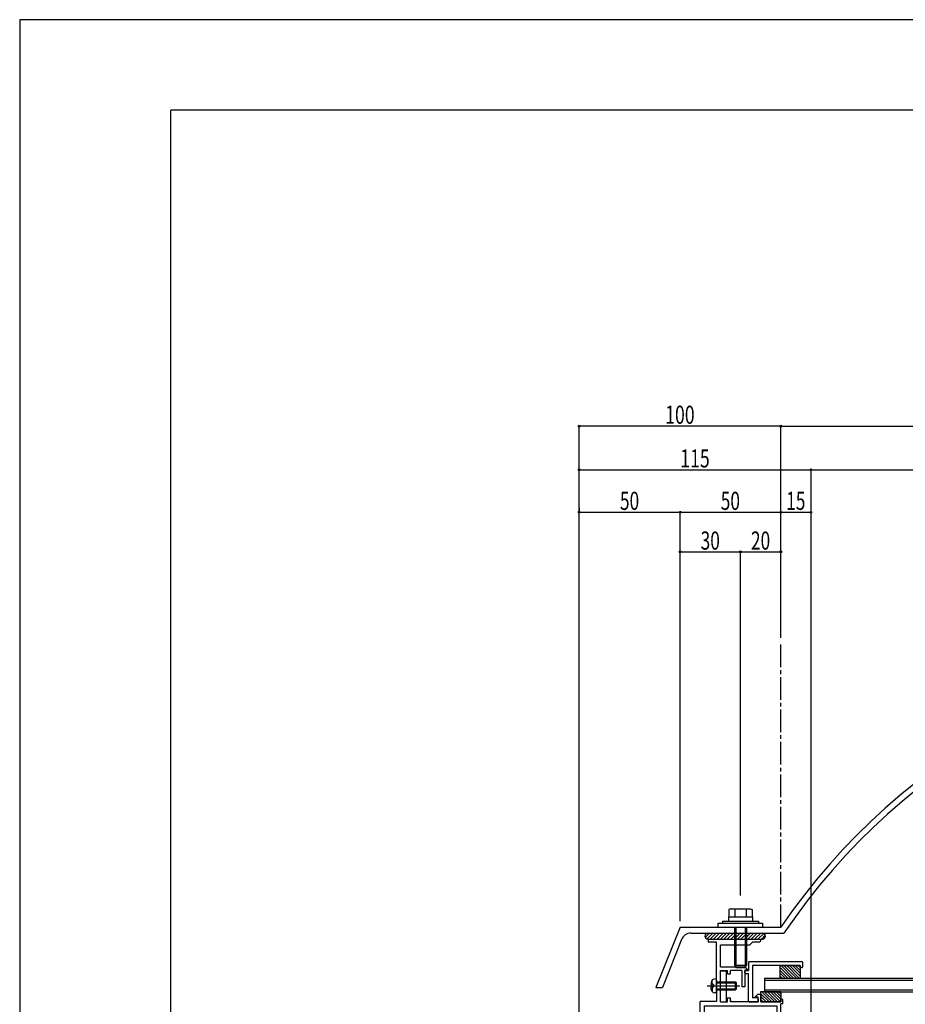
# Model space of a CAD drawing. Extents: x -210 to 210, y -148 to 148.
# Drawn here: x -210 to -63, y -14 to 148 of the extents above; entities that cross this region are included whole.
import ezdxf
from ezdxf.enums import TextEntityAlignment as Align

# ---------------------------------------------------------------- set-up
doc = ezdxf.new("R2010")
doc.units = 0
doc.header["$LTSCALE"] = 10
doc.header["$MEASUREMENT"] = 0
doc.header["$PDMODE"] = 32
doc.header["$PDSIZE"] = 0.3
doc.linetypes.add('DASHDOT', pattern=[0.5375, 0.375, -0.05, 0.0625, -0.05])
for name, color, linetype in [('St', 127, 'CONTINUOUS'), ('ゴム等', 63, 'CONTINUOUS'), ('ボルト／ビス', 64, 'CONTINUOUS'), ('別途部材', 96, 'CONTINUOUS'), ('型材断面', 47, 'CONTINUOUS'), ('寸法', 80, 'CONTINUOUS'), ('曲げ物', 111, 'CONTINUOUS'), ('通り芯', 15, 'CONTINUOUS')]:
    doc.layers.add(name, color=color, linetype=linetype)
doc.styles.add('TextStyle03', font='MONOTXT', dxfattribs={"height": 1, "bigfont": 'BIGFONT'})

# ---------------------------------------------------------------- blocks, each defined once
blk = doc.blocks.new('*U10')
at = {"layer": '型材断面', "linetype": 'Continuous'}
for p in [(-185, -133.5), (195, 133.5)]:
    blk.add_line(p, (-185, 133.5), dxfattribs=at)
blk = doc.blocks.new('*U135')
at = {"layer": '型材断面', "color": 47, "linetype": 'Continuous'}
for p, q in [((-89.416087, -7.459895), (-89.416082, -8.859723)), ((-89.316103, -7.359912), (-80.583893, -7.359912)), ((-80.883855, -8.026498), (-88.749503, -8.026498)), ((-88.749503, -8.026498), (-88.749497, -13.35913)), ((-80.883855, -8.259797), (-80.883855, -8.026498)), ((-80.48391, -7.4599), (-80.48391, -8.259795)), ((-90.016003, -9.259663), (-90.016005, -8.959703)), ((-89.91602, -8.859723), (-89.416082, -8.859723)), ((-89.91602, -9.359655), (-89.416085, -9.359655)), ((-89.416085, -13.925727), (-89.416085, -9.359655)), ((-80.583895, -8.359778), (-80.783867, -8.35978)), ((-89.316103, -14.025713), (-87.849618, -14.02571)), ((-87.949612, -13.35913), (-88.749497, -13.35913)), ((-87.849622, -13.459123), (-87.849618, -14.02571))]:
    blk.add_line(p, q, dxfattribs=at)
for centre, start, end in [((-89.316097, -7.459894), 90, 180), ((-80.583894, -7.459894), 0, 90), ((-89.916019, -8.9597), 90, 180), ((-89.916019, -9.259661), 180, 270), ((-80.783868, -8.259791), 180, 270), ((-80.583894, -8.259791), 270, 0), ((-89.316097, -13.925724), 180, 270), ((-87.949607, -13.459117), 0, 90), ((-87.949607, -13.925724), 270, 0)]:
    blk.add_arc(centre, 0.099987, start, end, dxfattribs=at)
blk = doc.blocks.new('*U4')
at = {"layer": 'ゴム等'}
for p, q in [((-96.575, -3.375), (-95.825, -2.625)), ((-96.25, -3.625), (-95.25, -2.625)), ((-95.7, -3.625), (-94.7, -2.625)), ((-95.15, -3.625), (-94.15, -2.625)), ((-94.575, -3.625), (-93.575, -2.625)), ((-94, -3.625), (-93, -2.625)), ((-93.45, -3.625), (-92.45, -2.625)), ((-92.875, -3.625), (-91.875, -2.625)), ((-92.3, -3.625), (-91.3, -2.625)), ((-91.75, -3.625), (-90.75, -2.625)), ((-91.175, -3.625), (-90.175, -2.625)), ((-90.625, -3.625), (-89.6, -2.625)), ((-90.05, -3.625), (-89.05, -2.625)), ((-89.5, -3.625), (-88.5, -2.625)), ((-88.925, -3.625), (-87.925, -2.625)), ((-88.35, -3.625), (-87.35, -2.625)), ((-87.8, -3.625), (-86.875, -2.7)), ((-87.225, -3.625), (-86.65, -3.025))]:
    blk.add_line(p, q, dxfattribs=at)
blk = doc.blocks.new('*U17')
at = {"layer": 'ゴム等', "color": 63, "linetype": 'Continuous'}
for p, q in [((-96.62764, -3.159102), (-96.62764, -3.159102)), ((-96.12764, -2.659102), (-87.12764, -2.659102)), ((-86.62764, -3.159102), (-86.62764, -3.159102)), ((-96.12764, -3.659102), (-87.12764, -3.659102))]:
    blk.add_line(p, q, dxfattribs=at)
for centre, start, end in [((-96.127637, -3.159096), 90, 180), ((-96.127637, -3.159096), 180, 270), ((-87.127637, -3.159096), 0, 90), ((-87.127637, -3.159096), 270, 0)]:
    blk.add_arc(centre, 0.5, start, end, dxfattribs=at)
at = {"layer": 'ゴム等'}
blk.add_blockref('*U4', (0, 0), dxfattribs=at)
blk = doc.blocks.new('*U137')
at = {"layer": 'ゴム等', "linetype": 'Continuous'}
for p, q in [((-84.08284, -12.359045), (-87.416172, -12.359045)), ((-87.416172, -12.359045), (-87.416172, -14.02571)), ((-87.416172, -12.639527), (-86.02999, -14.02571)), ((-87.225252, -12.359045), (-85.558585, -14.02571)), ((-86.753848, -12.359045), (-85.08718, -14.02571)), ((-86.282442, -12.359045), (-84.615777, -14.02571)), ((-85.811038, -12.359045), (-84.144373, -14.02571)), ((-85.339632, -12.359045), (-84.08284, -13.615837)), ((-84.86823, -12.359045), (-84.08284, -13.144435)), ((-84.396825, -12.359045), (-84.08284, -12.67303)), ((-84.08284, -12.359045), (-84.08284, -14.02571)), ((-87.416172, -13.110933), (-86.501395, -14.02571)), ((-87.416172, -13.582337), (-86.9728, -14.02571)), ((-84.08284, -14.02571), (-87.416172, -14.02571))]:
    blk.add_line(p, q, dxfattribs=at)
blk = doc.blocks.new('*U20')
at = {"layer": 'ボルト／ビス', "color": 64, "linetype": 'Continuous'}
for p, q in [((-96.240025, -11.392715), (-90.857938, -11.392715)), ((-95.582898, -10.821125), (-95.582898, -11.392715)), ((-95.582898, -11.964305), (-95.582898, -11.392715)), ((-95.454595, -10.593835), (-95.535315, -10.593835)), ((-95.454595, -11.02605), (-95.454595, -10.593835)), ((-95.2379, -11.159382), (-95.321263, -11.159382)), ((-95.2379, -11.159382), (-95.2379, -11.392715)), ((-95.2379, -11.62605), (-95.2379, -11.392715)), ((-94.71623, -10.22605), (-95.065618, -10.256615)), ((-94.71623, -12.559382), (-94.71623, -10.22605)), ((-94.71623, -10.72605), (-91.549562, -10.72605)), ((-94.71623, -10.892715), (-91.382898, -10.892715)), ((-91.549562, -10.72605), (-91.382898, -10.892715)), ((-91.549562, -12.059382), (-91.549562, -10.72605)), ((-91.382898, -11.892715), (-91.382898, -10.892715)), ((-95.454595, -12.191595), (-95.535315, -12.191595)), ((-95.454595, -11.759382), (-95.454595, -12.191595)), ((-95.2379, -11.62605), (-95.321263, -11.62605)), ((-94.71623, -12.559382), (-95.065618, -12.528815)), ((-94.71623, -11.892715), (-91.382898, -11.892715)), ((-94.71623, -12.059382), (-91.549562, -12.059382)), ((-91.549562, -12.059382), (-91.382898, -11.892715))]:
    blk.add_line(p, q, dxfattribs=at)
for centre, radius, start, end in [((-95.01623, -10.821125), 0.566667, 94.999989, 180), ((-95.321262, -11.026047), 0.133333, 180, 270), ((-95.01623, -11.964303), 0.566667, 180, 265.000011), ((-95.321262, -11.759381), 0.133333, 90, 180)]:
    blk.add_arc(centre, radius, start, end, dxfattribs=at)
blk = doc.blocks.new('*U76')
at = {"layer": 'ボルト／ビス', "linetype": 'Continuous'}
for p, q in [((-92.749505, 0.008755), (-92.749505, -0.657913)), ((-92.749505, 0.008755), (-88.749505, 0.008755)), ((-92.674005, 0.008755), (-88.825005, 0.008755)), ((-88.749505, 0.008755), (-88.749505, -0.657913)), ((-94.416172, -1.657913), (-94.416172, -0.991245)), ((-94.416172, -0.991245), (-87.082838, -0.991245)), ((-93.749505, -0.657913), (-93.749505, -0.991245)), ((-93.749505, -0.657913), (-87.749505, -0.657913)), ((-87.749505, -0.657913), (-87.749505, -0.991245)), ((-87.082838, -0.991245), (-87.082838, -1.657913)), ((-94.416172, -1.657913), (-87.082838, -1.657913))]:
    blk.add_line(p, q, dxfattribs=at)
at = {"layer": 'ボルト／ビス', "color": 64, "linetype": 'Continuous'}
for p, q in [((-92.353255, 1.342087), (-92.674005, 1.225345)), ((-92.674005, 1.225345), (-92.674005, 0.008755)), ((-92.353255, 1.342087), (-89.145755, 1.342087)), ((-91.711755, 1.225345), (-91.711755, 0.008755)), ((-89.787255, 1.225345), (-89.787255, 0.008755)), ((-89.145755, 1.342087), (-88.825005, 1.225345)), ((-88.825005, 1.225345), (-88.825005, 0.008755)), ((-91.749505, -1.657913), (-91.749505, -7.991245)), ((-91.516172, -1.657913), (-91.516172, -8.324578)), ((-89.982838, -1.657913), (-89.982838, -8.324578)), ((-89.749505, -1.657913), (-89.749505, -7.991245)), ((-91.749505, -7.991245), (-91.516172, -8.324578)), ((-91.749505, -7.991245), (-89.749505, -7.991245)), ((-89.749505, -7.991245), (-89.982838, -8.324578)), ((-91.516172, -8.324578), (-89.982838, -8.324578)), ((-91.516172, -8.324578), (-89.982838, -8.324578))]:
    blk.add_line(p, q, dxfattribs=at)
for centre, radius, start, end in [((-92.19288, 0.292303), 1.049784, 62.721967, 90), ((-90.749504, -2.681935), 4.024022, 76.165002, 103.834985), ((-89.306128, 0.292303), 1.049784, 90, 117.278033)]:
    blk.add_arc(centre, radius, start, end, dxfattribs=at)
blk = doc.blocks.new('*U21')
at = {"layer": '寸法', "color": 0, "linetype": 'ByBlock'}
for p, q in [((-84.082838, 46.19764), (-84.082838, 81.239558)), ((-84.082838, 81.239558), (93.21463, 81.239558))]:
    blk.add_line(p, q, dxfattribs=at)
at = {"layer": '寸法', "color": 0}
blk.add_point((-84.082838, 81.239558), dxfattribs=at)
blk = doc.blocks.new('*U23')
at = {"layer": '寸法', "color": 0, "linetype": 'ByBlock'}
for p, q in [((-117.417585, -54.659085), (-117.417585, 81.239558)), ((-84.082835, 81.239558), (-117.417585, 81.239558)), ((-84.082835, 46.19764), (-84.082835, 81.239558))]:
    blk.add_line(p, q, dxfattribs=at)
at = {"layer": '寸法', "color": 0}
blk.add_point((-117.417585, 81.239558), dxfattribs=at)
at = {"layer": '寸法', "color": 0, "linetype": 'Continuous', "style": 'TextStyle03'}
blk.add_text('100', height=3, dxfattribs=at).set_placement((-103.2125, 81.625), (-98.3375, 81.625), align=Align.FIT)
blk = doc.blocks.new('*U24')
at = {"layer": '寸法', "color": 0, "linetype": 'ByBlock'}
for p, q in [((-117.417585, 73.450005), (-117.417585, 74.02205)), ((-117.417585, 74.02205), (-79.082838, 74.02205)), ((-79.082838, -50.99242), (-79.082838, 74.02205))]:
    blk.add_line(p, q, dxfattribs=at)
at = {"layer": '寸法', "color": 0}
for p in [(-117.417585, 74.02205), (-79.082838, 74.02205)]:
    blk.add_point(p, dxfattribs=at)
at = {"layer": '寸法', "color": 0, "linetype": 'Continuous', "style": 'TextStyle03'}
blk.add_text('115', height=3, dxfattribs=at).set_placement((-100.7125, 74.4), (-95.8375, 74.4), align=Align.FIT)
blk = doc.blocks.new('*U25')
at = {"layer": '寸法', "color": 0, "linetype": 'ByBlock'}
blk.add_line((-79.082838, 74.02205), (88.21463, 74.02205), dxfattribs=at)
blk = doc.blocks.new('*U27')
at = {"layer": '寸法', "color": 0, "linetype": 'ByBlock'}
for p, q in [((-117.417585, 67.702383), (-117.417585, 66.987685)), ((-117.417585, 66.987685), (-100.749505, 66.987685)), ((-100.749505, -0.657913), (-100.749505, 66.987685))]:
    blk.add_line(p, q, dxfattribs=at)
at = {"layer": '寸法', "color": 0}
for p in [(-117.417585, 66.987685), (-100.749505, 66.987685)]:
    blk.add_point(p, dxfattribs=at)
at = {"layer": '寸法', "color": 0, "linetype": 'Continuous', "style": 'TextStyle03'}
blk.add_text('50', height=3, dxfattribs=at).set_placement((-110.69375, 67.375), (-107.50625, 67.375), align=Align.FIT)
blk = doc.blocks.new('*U28')
at = {"layer": '寸法', "color": 0, "linetype": 'ByBlock'}
blk.add_line((-100.749505, 66.987685), (-84.082838, 66.987685), dxfattribs=at)
at = {"layer": '寸法', "color": 0}
for p in [(-100.749505, 66.987685), (-84.082838, 66.987685)]:
    blk.add_point(p, dxfattribs=at)
at = {"layer": '寸法', "color": 0, "linetype": 'Continuous', "style": 'TextStyle03'}
blk.add_text('50', height=3, dxfattribs=at).set_placement((-94.01875, 67.375), (-90.83125, 67.375), align=Align.FIT)
blk = doc.blocks.new('*U29')
at = {"layer": '寸法', "color": 0, "linetype": 'ByBlock'}
blk.add_line((-84.082838, 66.987685), (-79.082838, 66.987685), dxfattribs=at)
at = {"layer": '寸法', "color": 0}
blk.add_point((-79.082838, 66.987685), dxfattribs=at)
at = {"layer": '寸法', "color": 0, "linetype": 'Continuous', "style": 'TextStyle03'}
blk.add_text('15', height=3, dxfattribs=at).set_placement((-83.19375, 67.375), (-80.00625, 67.375), align=Align.FIT)
blk = doc.blocks.new('*U47')
at = {"layer": '寸法', "color": 0, "linetype": 'ByBlock'}
for p in [(-100.749505, 60.442533), (-90.749503, 3.57542)]:
    blk.add_line(p, (-90.749503, 60.442533), dxfattribs=at)
at = {"layer": '寸法', "color": 0}
for p in [(-100.749505, 60.442533), (-90.749503, 60.442533)]:
    blk.add_point(p, dxfattribs=at)
at = {"layer": '寸法', "color": 0, "linetype": 'Continuous', "style": 'TextStyle03'}
blk.add_text('30', height=3, dxfattribs=at).set_placement((-97.34375, 60.8), (-94.15625, 60.8), align=Align.FIT)
blk = doc.blocks.new('*U48')
at = {"layer": '寸法', "color": 0, "linetype": 'ByBlock'}
blk.add_line((-90.749503, 60.442533), (-84.082838, 60.442533), dxfattribs=at)
at = {"layer": '寸法', "color": 0}
for p in [(-90.749503, 60.442533), (-84.082838, 60.442533)]:
    blk.add_point(p, dxfattribs=at)
at = {"layer": '寸法', "color": 0, "linetype": 'Continuous', "style": 'TextStyle03'}
blk.add_text('20', height=3, dxfattribs=at).set_placement((-89.01875, 60.8), (-85.83125, 60.8), align=Align.FIT)
blk = doc.blocks.new('*U139')
at = {"layer": 'ゴム等', "linetype": 'Continuous'}
for p, q in [((-84.217187, -8.026498), (-80.883855, -8.026498)), ((-84.217187, -8.026498), (-84.217187, -10.092378)), ((-81.969312, -10.092378), (-84.035195, -8.026498)), ((-81.49791, -10.092378), (-83.56379, -8.026498)), ((-81.026505, -10.092378), (-83.092385, -8.026498)), ((-80.883855, -9.763623), (-82.62098, -8.026498)), ((-80.883855, -9.29222), (-82.149578, -8.026498)), ((-80.883855, -8.820815), (-81.678172, -8.026498)), ((-81.20677, -8.026498), (-80.883855, -8.349413)), ((-80.883855, -8.026498), (-80.883855, -10.092378)), ((-82.440718, -10.092378), (-84.217187, -8.31591)), ((-82.912122, -10.092378), (-84.217187, -8.787313)), ((-83.383528, -10.092378), (-84.217187, -9.258717)), ((-83.854932, -10.092378), (-84.217187, -9.730123)), ((-84.217187, -10.092378), (-80.883855, -10.092378))]:
    blk.add_line(p, q, dxfattribs=at)
blk = doc.blocks.new('*U51')
at = {"layer": '型材断面', "color": 47, "linetype": 'Continuous'}
for p, q in [((-96.08284, -3.660297), (-96.08284, -4.159105)), ((-96.08284, -3.660297), (-90.849505, -3.660297)), ((-94.716273, -4.159105), (-96.08284, -4.159105)), ((-94.716273, -10.842813), (-94.716273, -4.159105)), ((-89.249505, -4.659105), (-94.049608, -4.659105)), ((-94.049608, -8.259723), (-94.049608, -4.659105)), ((-90.749507, -3.760295), (-90.849507, -3.660295)), ((-90.749507, -3.760295), (-90.649507, -3.660295)), ((-90.648315, -3.659105), (-87.416172, -3.659105)), ((-89.249505, -4.659105), (-88.750705, -4.160305)), ((-87.58284, -4.160305), (-88.750705, -4.160305)), ((-87.58284, -4.160305), (-87.416172, -3.993638)), ((-87.416172, -3.659105), (-87.416172, -3.993638)), ((-94.049608, -8.259723), (-90.035535, -8.259723)), ((-94.049608, -8.859723), (-92.88294, -8.859723)), ((-94.049608, -14.02571), (-94.049608, -8.859723)), ((-92.88294, -9.42639), (-92.88294, -8.859723)), ((-92.88294, -9.42639), (-92.38294, -9.42639)), ((-90.51601, -8.859723), (-92.38294, -8.859723)), ((-92.38294, -9.42639), (-92.38294, -8.859723)), ((-90.51601, -8.859723), (-90.515995, -11.52639)), ((-89.59244, -8.70282), (-90.035535, -8.259723)), ((-90.01601, -8.75972), (-90.015995, -11.52639)), ((-90.01601, -8.759723), (-89.61601, -8.759723)), ((-90.01601, -8.759723), (-89.61601, -8.759723)), ((-94.716273, -10.525885), (-94.716273, -11.292715)), ((-94.616273, -11.392715), (-94.716273, -11.292715)), ((-94.616273, -11.392715), (-94.716273, -11.492715)), ((-94.716273, -11.492715), (-94.716273, -13.992378)), ((-90.015995, -11.52639), (-90.515995, -11.52639)), ((-88.33986, -13.20214), (-87.896763, -12.759045)), ((-87.896763, -12.759045), (-87.349622, -12.759045)), ((-87.349622, -14.02571), (-87.349622, -12.759045)), ((-94.716273, -13.992378), (-97.416172, -13.992378)), ((-97.416172, -20.959225), (-97.416172, -13.992378)), ((-94.049608, -14.02571), (-92.88294, -14.02571)), ((-92.88294, -14.02571), (-92.88294, -13.359045)), ((-92.88294, -13.359045), (-92.38294, -13.359045)), ((-92.38294, -14.02571), (-92.38294, -13.359045)), ((-92.38294, -13.692552), (-92.38294, -14.02571)), ((-87.849622, -14.02571), (-92.38294, -14.02571)), ((-87.849622, -13.259045), (-88.31629, -13.259045)), ((-87.849622, -14.02571), (-87.849622, -13.259045)), ((-87.349622, -14.02571), (-84.416172, -14.02571)), ((-87.049608, -14.02571), (-84.416172, -14.02571)), ((-84.416172, -14.02571), (-84.08284, -14.02571)), ((-83.749505, -13.659045), (-84.08284, -13.659045)), ((-84.08284, -14.02571), (-84.08284, -13.659045)), ((-83.749505, -14.359045), (-84.08284, -14.359045)), ((-84.08284, -16.992378), (-84.08284, -14.359045)), ((-83.749505, -14.359045), (-83.749505, -13.659045)), ((-96.749505, -14.692378), (-84.749505, -14.692378)), ((-96.749505, -14.692378), (-96.749505, -32.32571)), ((-84.749505, -14.692378), (-84.749505, -16.32571)), ((-84.916172, -16.32571), (-90.08284, -16.32571)), ((-90.08284, -16.32571), (-90.08284, -17.492378)), ((-90.08284, -17.492378), (-89.58284, -17.492378)), ((-89.58284, -17.492378), (-89.58284, -16.82571)), ((-88.08284, -16.82571), (-89.58284, -16.82571)), ((-88.08284, -16.32571), (-84.749505, -16.32571)), ((-88.08284, -16.82571), (-88.08284, -32.32571)), ((-87.416172, -16.992378), (-84.08284, -16.992378)), ((-87.416172, -33.892252), (-87.416172, -16.992378)), ((-97.316172, -21.059225), (-97.416172, -20.959225)), ((-97.316172, -21.059225), (-97.416172, -21.159225)), ((-97.416172, -27.381535), (-97.416172, -21.159225)), ((-97.316172, -27.481535), (-97.416172, -27.381535)), ((-97.316172, -27.481535), (-97.416172, -27.581535)), ((-97.416172, -31.659232), (-97.416172, -27.581535)), ((-107.018548, -32.161972), (-110.084263, -32.32248)), ((-110.084263, -33.88877), (-110.084263, -32.32248)), ((-106.913458, -32.256607), (-107.018548, -32.161972)), ((-106.913458, -32.256607), (-106.818822, -32.151515)), ((-97.416172, -31.659232), (-106.818822, -32.151515)), ((-101.532208, -32.542313), (-104.48158, -32.69673)), ((-101.532208, -32.992378), (-101.532208, -32.542313)), ((-97.916172, -32.35299), (-100.865542, -32.507408)), ((-100.865542, -32.992378), (-100.865542, -32.507408)), ((-97.916172, -32.35299), (-97.916172, -32.992378)), ((-96.749505, -32.32571), (-90.08284, -32.32571)), ((-90.08284, -32.32571), (-90.08284, -31.82571)), ((-89.58284, -32.32571), (-89.58284, -31.82571)), ((-88.08284, -32.32571), (-89.58284, -32.32571)), ((-109.51767, -33.988763), (-109.98427, -33.988763)), ((-108.481145, -32.90613), (-109.417678, -32.955165)), ((-109.417678, -33.88877), (-109.417678, -32.955165)), ((-108.481145, -33.89226), (-108.481145, -32.90613)), ((-108.381155, -33.992252), (-107.589127, -33.992252)), ((-107.98719, -32.980405), (-105.579152, -32.85433)), ((-107.529503, -33.895777), (-107.98719, -32.980405)), ((-106.099878, -33.895777), (-105.579152, -32.85433)), ((-106.040253, -33.992252), (-104.648245, -33.992252)), ((-105.148245, -32.992378), (-104.48158, -32.992378)), ((-105.148245, -33.592378), (-105.148245, -32.992378)), ((-105.148245, -33.592378), (-104.48158, -33.592378)), ((-104.48158, -32.69673), (-104.48158, -32.992378)), ((-104.48158, -33.825585), (-104.48158, -33.592378)), ((-101.532208, -32.992378), (-100.865542, -32.992378)), ((-97.916172, -32.992378), (-97.249505, -32.992378)), ((-97.916172, -33.825585), (-97.916172, -33.592378)), ((-97.916172, -33.592378), (-97.249505, -33.592378)), ((-96.916172, -33.992252), (-97.749505, -33.992252)), ((-97.249505, -32.992378), (-97.249505, -33.592378)), ((-96.749505, -32.992378), (-96.749505, -33.825585)), ((-96.749505, -32.992378), (-87.916172, -32.992378)), ((-87.916172, -33.892252), (-87.916172, -32.992378)), ((-87.516172, -33.992252), (-87.816172, -33.992252))]:
    blk.add_line(p, q, dxfattribs=at)
for centre, radius, start, end in [((-89.61601, -8.726389), 0.033333, 270, 45), ((-88.31629, -13.22571), 0.033333, 135, 270), ((-109.984265, -33.888765), 0.099987, 180, 270), ((-109.517659, -33.888765), 0.099987, 270, 0), ((-108.381148, -33.892255), 0.099987, 180, 270), ((-107.589119, -33.925584), 0.066658, 270, 26.565051), ((-106.040249, -33.925584), 0.066658, 153.434949, 270), ((-104.648245, -33.825584), 0.166667, 270, 0), ((-97.749505, -33.825584), 0.166667, 180, 270), ((-96.916172, -33.825584), 0.166667, 270, 0), ((-87.816172, -33.892251), 0.1, 180, 270), ((-87.516172, -33.892251), 0.1, 270, 0)]:
    blk.add_arc(centre, radius, start, end, dxfattribs=at)
at = {"layer": '寸法', "color": 47, "linetype": 'Continuous'}
blk.add_line((-90.08284, -31.82571), (-89.58284, -31.82571), dxfattribs=at)

msp = doc.modelspace()

# ---------------------------------------------------------------- linework, layer by layer
at = {"layer": 'St', "linetype": 'Continuous'}
for p in [(-94.049605, -8.92639), (-93.049605, -14.02571)]:
    msp.add_line(p, (-93.049605, -8.92639), dxfattribs=at)
at = {"layer": '型材断面', "linetype": 'DASHDOT'}
msp.add_line((-84.082838, -1.657913), (-84.082838, 45.19764), dxfattribs=at)
at = {"layer": '型材断面', "color": 47, "linetype": 'Continuous'}
for p, q in [((-100.749505, -1.657913), (-104.749495, -11.657913)), ((-100.749505, -1.657913), (-84.082838, -1.657913)), ((-98.936128, -2.659105), (-83.5535, -2.659105)), ((-100.491227, -3.708037), (-103.671177, -11.657913)), ((-104.749495, -11.657913), (-103.671177, -11.657913))]:
    msp.add_line(p, q, dxfattribs=at)
at = {"layer": '型材断面', "linetype": 'Continuous'}
for radius, start, end in [(107.287455, 34.282227, 145.717773), (106.287455, 33.997009, 146.002993)]:
    msp.add_arc((4.565898, -62.089692), radius, start, end, dxfattribs=at)
at = {"layer": '型材断面', "color": 47, "linetype": 'Continuous'}
msp.add_arc((-98.941913, -4.327743), 1.668651, 90.001373, 158.200992, dxfattribs=at)
at = {"layer": '曲げ物', "linetype": 'Continuous'}
for p, q in [((-86.749505, -10.092378), (-86.749505, -12.359045)), ((-86.749505, -10.092378), (4.565898, -10.092378)), ((-86.749505, -10.42571), (4.565898, -10.42571)), ((-86.749505, -12.02571), (4.565898, -12.02571)), ((-86.749505, -12.359045), (4.565898, -12.359045))]:
    msp.add_line(p, q, dxfattribs=at)
at = {"layer": '通り芯', "linetype": 'Continuous'}
msp.add_lwpolyline([(-210, -148.5), (210, -148.5), (210, 148.5), (-210, 148.5)], close=True, dxfattribs=at)

# ---------------------------------------------------------------- block references
at = {"layer": 'St', "color": 47, "linetype": 'DASHDOT'}
msp.add_blockref('*U51', (0, 0), dxfattribs=at)
at = {"layer": 'ゴム等', "linetype": 'Continuous'}
for name in ['*U17', '*U137']:
    msp.add_blockref(name, (0, 0), dxfattribs=at)
at = {"layer": 'ボルト／ビス', "linetype": 'Continuous'}
msp.add_blockref('*U76', (0, 0), dxfattribs=at)
at = {"layer": 'ボルト／ビス', "color": 64, "linetype": 'Continuous'}
msp.add_blockref('*U20', (0, 0), dxfattribs=at)
at = {"layer": '別途部材', "linetype": 'DASHDOT'}
msp.add_blockref('*U139', (0, 0), dxfattribs=at)
at = {"layer": '型材断面', "linetype": 'Continuous'}
for name in ['*U10', '*U135']:
    msp.add_blockref(name, (0, 0), dxfattribs=at)
at = {"layer": '寸法', "linetype": 'Continuous'}
for name in ['*U21', '*U23', '*U24', '*U25', '*U27', '*U28', '*U29', '*U47', '*U48']:
    msp.add_blockref(name, (0, 0), dxfattribs=at)

doc.saveas('drawing.dxf')
